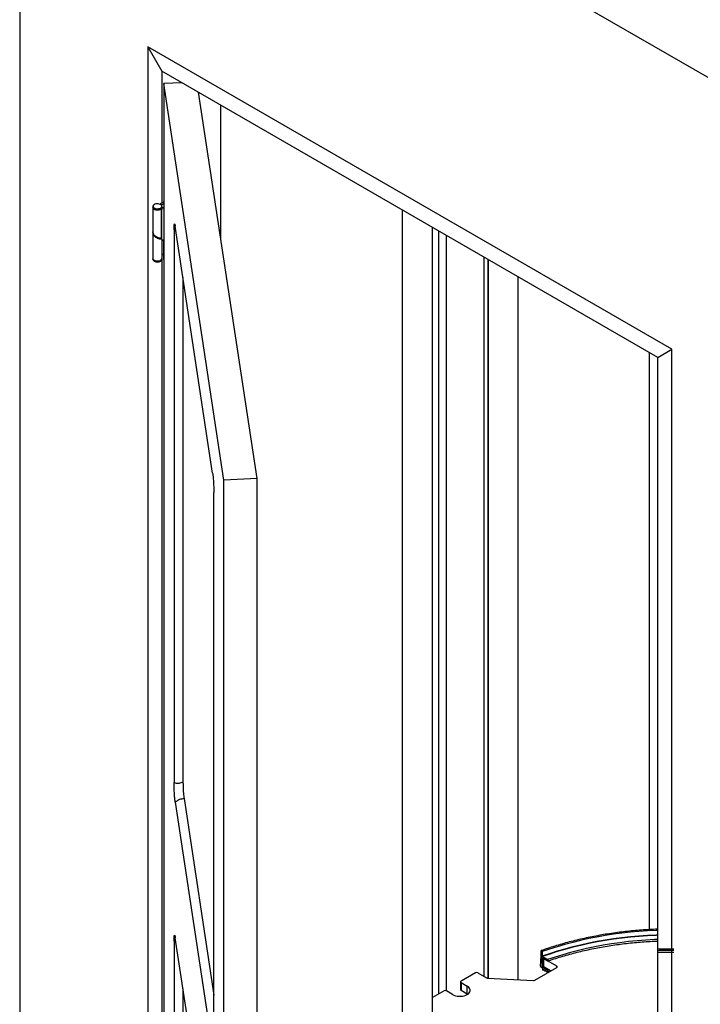
# Paper-space layout 'Sheet6' of a CAD drawing. Units: millimetres. Extents: x 0 to 300, y 1 to 209.
# Drawn here: x 228 to 252, y 134 to 168 of the extents above; entities that cross this region are included whole.
import ezdxf

# ---------------------------------------------------------------- set-up
doc = ezdxf.new("R2010")
doc.units = ezdxf.units.MM

psp = doc.layouts.new('Sheet6')

# ---------------------------------------------------------------- linework, layer by layer
at = {"color": 7, "linetype": 'Continuous', "lineweight": 25}
for p, q in [((228.35215, 179.93628), (255.22221, 164.42453)), ((228.35215, 179.93628), (228.35215, 52.99918)), ((232.76652, 167.30948), (233.25139, 166.46965)), ((232.76652, 167.30948), (232.76652, 117.52382)), ((250.80784, 156.89444), (232.76652, 167.30948)), ((233.25139, 166.46965), (233.25139, 161.93435)), ((250.32297, 156.61444), (233.25139, 166.46965)), ((233.93777, 166.07341), (233.31652, 166.04203)), ((233.31652, 166.04203), (233.31652, 117.04959)), ((235.38585, 152.38773), (233.31652, 166.04203)), ((236.52435, 152.44523), (234.50896, 165.74367)), ((235.2717, 165.30335), (235.2717, 160.71081)), ((232.93868, 161.81189), (232.93868, 161.7839)), ((232.93868, 161.7769), (232.93868, 160.94398)), ((232.99075, 161.87953), (232.98469, 161.87603)), ((233.31652, 161.97195), (233.18876, 161.89819)), ((233.18876, 161.89819), (233.22917, 161.87487)), ((233.18876, 161.89819), (233.18876, 161.88581)), ((233.20696, 161.87603), (233.2009, 161.87953)), ((233.22917, 161.87487), (233.31652, 161.9253)), ((233.22917, 161.87487), (233.22917, 161.8599)), ((233.24726, 161.73653), (233.31652, 161.74003)), ((233.24726, 160.67858), (233.24726, 161.73653)), ((233.31652, 161.77314), (233.25107, 161.76984)), ((233.25291, 161.77443), (233.25211, 161.77444)), ((233.25285, 161.7804), (233.25291, 161.77443)), ((233.25291, 161.77443), (233.25291, 161.76993)), ((233.25297, 161.7839), (233.25297, 161.81189)), ((233.25297, 161.76993), (233.25297, 161.7769)), ((233.23099, 160.69575), (233.23099, 161.73063)), ((241.53634, 133.49314), (241.53634, 161.68685)), ((234.99494, 152.63414), (233.70743, 161.12967)), ((242.56491, 133.81305), (242.56491, 161.09307)), ((232.93868, 160.94395), (232.93868, 160.02717)), ((233.66514, 161.01253), (233.66514, 141.97459)), ((242.78171, 134.695), (242.78171, 160.96792)), ((233.23529, 160.69018), (233.23851, 160.68768)), ((233.24726, 160.67858), (233.27909, 160.66247)), ((233.25297, 160.02717), (233.25297, 160.67569)), ((233.31154, 160.02316), (233.31154, 160.62975)), ((233.31652, 159.9903), (233.31652, 160.60645)), ((233.31154, 160.17269), (233.25297, 160.13888)), ((232.93868, 160.02017), (232.93868, 159.99217)), ((232.98469, 159.92804), (232.99075, 159.92454)), ((233.2009, 159.92454), (233.20696, 159.92804)), ((233.25139, 159.97935), (233.25139, 123.27697)), ((233.25297, 159.99217), (233.25297, 160.02017)), ((233.31652, 159.9903), (233.31154, 160.02316)), ((244.48599, 135.24105), (244.48599, 159.98405)), ((233.97467, 159.36629), (233.97467, 141.99171)), ((245.51456, 135.18911), (245.51456, 159.39027)), ((250.02154, 156.78845), (250.02154, 136.9112)), ((250.32297, 156.61444), (250.80784, 156.89444)), ((250.80784, 107.10878), (250.80784, 156.89444)), ((250.32297, 107.38869), (250.32297, 156.61444)), ((236.52435, 152.44523), (235.38585, 152.38773)), ((235.38585, 103.39528), (235.38585, 152.38773)), ((236.52435, 103.45278), (236.52435, 152.44523)), ((235.03722, 132.92101), (235.03722, 151.95895)), ((234.00989, 141.42941), (235.03722, 134.65061)), ((233.70743, 141.2994), (234.99494, 132.80387)), ((233.66514, 136.5163), (233.66514, 117.47836)), ((234.58556, 130.83917), (233.70743, 136.63345)), ((246.30203, 136.15378), (246.30203, 136.17361)), ((246.30203, 136.10713), (246.30203, 136.14212)), ((246.30203, 136.06047), (246.30203, 136.09547)), ((246.30203, 136.01382), (246.30203, 136.04881)), ((246.30203, 135.96717), (246.30203, 136.00216)), ((246.33939, 136.15205), (246.33939, 135.99342)), ((246.52638, 135.87847), (246.34562, 135.98283)), ((246.30058, 135.92112), (246.3014, 135.93117)), ((246.30203, 135.94707), (246.30203, 135.9555)), ((246.33316, 135.93636), (246.33316, 135.67043)), ((246.33816, 135.62556), (246.33316, 135.62378)), ((246.33731, 135.62604), (246.53678, 135.51089)), ((246.33939, 135.93977), (246.52638, 135.83182)), ((246.36772, 135.66989), (246.33939, 135.65984)), ((246.6387, 135.48705), (246.33939, 135.65984)), ((246.36772, 135.92341), (246.36772, 135.65715)), ((246.84077, 135.65035), (246.38446, 135.91378)), ((246.38446, 135.91378), (246.38446, 135.63382)), ((246.6387, 135.48705), (246.38446, 135.63382)), ((244.04265, 135.42292), (243.54767, 135.13718)), ((244.12346, 135.42292), (244.41924, 135.25217)), ((246.09252, 135.17174), (246.84077, 135.6037)), ((246.34376, 135.60165), (246.32865, 135.59628)), ((246.33316, 135.62378), (246.33316, 135.59832)), ((246.34371, 135.60207), (246.33316, 135.59832)), ((246.34204, 135.61013), (246.35618, 135.61515)), ((246.35763, 135.61431), (246.34204, 135.61013)), ((246.51373, 135.5242), (246.35763, 135.61431)), ((246.37011, 135.51643), (246.40741, 135.52959)), ((246.37323, 135.52365), (246.38767, 135.52877)), ((246.40148, 135.53301), (246.41484, 135.5253)), ((246.42525, 135.50762), (246.42525, 135.50529)), ((246.44293, 135.48605), (246.46775, 135.49475)), ((246.44606, 135.49328), (246.44606, 135.49561)), ((246.45647, 135.50127), (246.46983, 135.49355)), ((246.51571, 135.43237), (246.58621, 135.45675)), ((246.51894, 135.43954), (246.59469, 135.4658)), ((246.52935, 135.50199), (246.53912, 135.50541)), ((246.54094, 135.50149), (246.54094, 135.50383)), ((246.5451, 135.49443), (246.59829, 135.46372)), ((243.53094, 135.11386), (243.53094, 134.8339)), ((243.54767, 135.09053), (243.75981, 134.96807)), ((243.54767, 135.09053), (243.54767, 134.81057)), ((243.75981, 134.68811), (243.75981, 134.96807)), ((244.45467, 135.24264), (246.04713, 135.16221)), ((233.97467, 134.87007), (233.97467, 117.49549)), ((242.96179, 134.79896), (242.56491, 134.56985)), ((243.25473, 134.67649), (243.0426, 134.79896)), ((243.75981, 134.68811), (243.54767, 134.81057)), ((243.76948, 134.6823), (243.75981, 134.68811))]:
    psp.add_line(p, q, dxfattribs=at)
at = {"color": 8, "linetype": 'Continuous', "lineweight": 25}
for p, q in [((233.73234, 160.96529), (233.66514, 161.01253)), ((243.0524, 134.7933), (243.0524, 160.81165)), ((233.31652, 160.60645), (233.31396, 160.62332)), ((244.34166, 135.29696), (244.34166, 160.06737)), ((244.48501, 159.98462), (244.48501, 135.2411)), ((233.73234, 136.46907), (233.66514, 136.5163)), ((246.34066, 135.93903), (246.33316, 135.93636)), ((246.36772, 135.68269), (246.33316, 135.67043)), ((246.84077, 135.6037), (246.84077, 135.65035)), ((246.44606, 135.49561), (246.45861, 135.50003)), ((246.44606, 135.49328), (246.46112, 135.49858))]:
    psp.add_line(p, q, dxfattribs=at)
at = {"color": 7, "linetype": 'Continuous', "lineweight": 25, "flags": 128}
for points in [[(232.93868, 161.7839), (232.93928, 161.77599), (232.94816, 161.75287), (232.9671, 161.73187), (232.99482, 161.71441), (233.02942, 161.70168), (233.06854, 161.69456), (233.10952, 161.69353), (233.14957, 161.69865), (233.18596, 161.70959), (233.21621, 161.72559), (233.23825, 161.74556), (233.25058, 161.76815), (233.25297, 161.7839)], [(233.23099, 161.73063), (233.20556, 161.71196), (233.17261, 161.69775), (233.1344, 161.68896), (233.09355, 161.68619), (233.05285, 161.68964), (233.0151, 161.69907), (232.98288, 161.71383), (232.95839, 161.73291), (232.94333, 161.75501), (232.93871, 161.7786), (232.9388, 161.7804)], [(232.98469, 161.87603), (232.97545, 161.87021), (232.95341, 161.85023), (232.94107, 161.82765), (232.93928, 161.80399), (232.94816, 161.78087), (232.9671, 161.75986), (232.99482, 161.7424), (233.02942, 161.72968), (233.06854, 161.72256), (233.10952, 161.72152), (233.14957, 161.72665), (233.18596, 161.73758), (233.21621, 161.75358), (233.23825, 161.77356), (233.25058, 161.79614), (233.25237, 161.8198), (233.24349, 161.84292), (233.22455, 161.86393), (233.20696, 161.87603)], [(233.08288, 161.90433), (233.04501, 161.89949), (233.01061, 161.88915), (232.98201, 161.87402), (232.96118, 161.85514), (232.94951, 161.83379), (232.94782, 161.81142), (232.95622, 161.78956), (232.97412, 161.7697), (233.00033, 161.75319), (233.03304, 161.74116), (233.07003, 161.73443), (233.10878, 161.73345), (233.14664, 161.7383), (233.18104, 161.74864), (233.20964, 161.76376), (233.23048, 161.78265), (233.24214, 161.804), (233.24383, 161.82637), (233.23544, 161.84823), (233.21753, 161.86809), (233.19133, 161.8846), (233.15862, 161.89663), (233.12163, 161.90336), (233.08288, 161.90433)], [(232.93868, 160.02717), (232.93953, 160.01776), (232.94912, 159.99467), (232.96875, 159.9738), (232.99709, 159.95659), (233.0322, 159.94422), (233.07167, 159.93753), (233.11279, 159.93698), (233.15275, 159.94261), (233.18881, 159.95404), (233.2185, 159.97047), (233.23978, 159.99079), (233.2512, 160.0136), (233.25297, 160.02717)], [(233.20694, 159.95602), (233.1744, 159.94161), (233.1365, 159.93254), (233.09583, 159.92945), (233.05516, 159.93254), (233.01726, 159.94161), (232.98471, 159.95602), (232.95974, 159.97481), (232.94404, 159.99669), (232.93868, 160.02017), (232.9388, 160.02367)], [(233.20694, 159.92803), (233.1744, 159.91361), (233.1365, 159.90455), (233.09583, 159.90146), (233.05516, 159.90455), (233.01726, 159.91361), (232.98471, 159.92803), (232.95974, 159.94682), (232.94404, 159.9687), (232.93868, 159.99217)], [(250.32297, 136.71462), (250.26643, 136.71241), (249.97049, 136.69732), (249.67561, 136.67635), (249.38217, 136.64955), (249.09049, 136.61693), (248.80093, 136.57853), (248.51383, 136.53441), (248.22954, 136.4846), (247.94837, 136.42919), (247.67068, 136.36821), (247.39679, 136.30176), (247.12702, 136.22991), (246.86169, 136.15274), (246.60112, 136.07035), (246.34562, 135.98283)], [(246.28148, 135.68669), (246.29104, 135.80408), (246.29974, 135.91077)], [(246.52935, 135.50199), (246.51619, 135.52071), (246.51373, 135.5242)], [(243.25473, 134.67649), (243.30242, 134.65339), (243.35633, 134.63542), (243.41483, 134.62313), (243.47614, 134.61689), (243.53839, 134.61689), (243.5997, 134.62313), (243.6582, 134.63542), (243.71212, 134.65339), (243.75981, 134.67649), (243.79982, 134.70402), (243.83095, 134.73515), (243.85224, 134.76892), (243.86305, 134.80431), (243.86305, 134.84025), (243.85224, 134.87564), (243.83095, 134.90941), (243.79982, 134.94054), (243.75981, 134.96807)]]:
    psp.add_lwpolyline(points, dxfattribs=at)
at = {"color": 8, "linetype": 'Continuous', "lineweight": 25, "flags": 128}
for points in [[(250.32297, 136.8852), (250.26515, 136.88294), (249.96882, 136.86781), (249.67356, 136.84681), (249.37973, 136.81995), (249.08768, 136.78726), (248.79774, 136.7488), (248.51028, 136.70459), (248.22562, 136.6547), (247.9441, 136.59918), (247.66606, 136.5381), (247.39183, 136.47153), (247.12173, 136.39955), (246.85608, 136.32225), (246.5952, 136.23972), (246.33939, 136.15205)], [(250.32297, 136.72657), (250.26515, 136.72431), (249.96882, 136.70919), (249.67356, 136.68818), (249.37973, 136.66132), (249.08768, 136.62864), (248.79774, 136.59017), (248.51028, 136.54596), (248.22562, 136.49607), (247.9441, 136.44055), (247.66606, 136.37947), (247.39183, 136.31291), (247.12173, 136.24093), (246.85608, 136.16362), (246.5952, 136.08109), (246.33939, 135.99342)], [(250.32297, 136.57083), (250.20391, 136.56578), (249.90533, 136.54876), (249.608, 136.5256), (249.3123, 136.4963), (249.01861, 136.46092), (248.72729, 136.41949), (248.43873, 136.37208), (248.15329, 136.31873), (247.87134, 136.25952), (247.59324, 136.19453), (247.31935, 136.12383), (247.05001, 136.04752), (246.78558, 135.9657), (246.52638, 135.87847)]]:
    psp.add_lwpolyline(points, dxfattribs=at)
at = {"color": 7, "linetype": 'Continuous', "lineweight": 25}
for centre, radius, start, end in [((233.24736, 161.7109), 0.02563, 90.221245, 129.685612), ((233.2529, 160.60446), 0.06365, 1.794683, 65.704024), ((233.09583, 160.12131), 0.22307, 241.898038, 298.096587), ((233.17889, 160.02446), 0.07396, 292.286973, 359.386743), ((233.17447, 159.99991), 0.07888, 294.309638, 354.370221), ((246.39566, 135.65952), 0.02804, 184.864485, 246.455656), ((246.83192, 135.62703), 0.02495, 290.783421, 69.216579), ((244.08305, 135.34494), 0.08783, 62.609672, 117.390328), ((243.55653, 135.11386), 0.02495, 110.783421, 249.216579), ((244.45721, 135.32263), 0.08003, 241.683927, 268.18306), ((246.05311, 135.24655), 0.08456, 265.949201, 297.783038), ((243.00219, 134.72097), 0.08783, 62.609672, 117.390328), ((243.55953, 134.83675), 0.02874, 185.694799, 245.625342)]:
    psp.add_arc(centre, radius, start, end, dxfattribs=at)
for points, knots in [([(233.66514, 161.01253), (233.66528, 161.03316), (233.66554, 161.07444), (233.66751, 161.12369), (233.67042, 161.16282), (233.67438, 161.19185), (233.67936, 161.20909), (233.68537, 161.2132), (233.69215, 161.20211), (233.69959, 161.17659), (233.7048, 161.14542), (233.70743, 161.12967)], [0, 0, 0, 0, 0.104624978, 0.209363089, 0.313381975, 0.41743099, 0.531353626, 0.645272091, 0.762766982, 0.880167806, 1, 1, 1, 1]), ([(232.93884, 160.91954), (232.94095, 160.89958), (232.9452, 160.85937), (232.97933, 160.80382), (233.02871, 160.75726), (233.07552, 160.73028), (233.11985, 160.71162), (233.16333, 160.6989), (233.20561, 160.69385), (233.22399, 160.69522), (233.23099, 160.69575)], [0, 0, 0, 0, 0.14457256, 0.29115411, 0.43773587, 0.58431765, 0.63599353, 0.76323582, 0.90978321, 1, 1, 1, 1]), ([(233.22994, 160.72048), (233.22914, 160.72025), (233.22449, 160.71888), (233.20261, 160.71908), (233.16424, 160.72318), (233.10723, 160.73944), (233.04673, 160.76964), (232.99269, 160.81267), (232.95525, 160.86598), (232.93738, 160.91179), (232.94038, 160.93789), (232.94106, 160.94385)], [0, 0, 0, 0, 0.01639557, 0.09611021, 0.22341596, 0.37003632, 0.51668996, 0.66334395, 0.80999828, 0.95665294, 1, 1, 1, 1]), ([(233.24726, 160.67858), (233.24526, 160.68072), (233.24127, 160.685), (233.23534, 160.69073), (233.23256, 160.69394), (233.23099, 160.69575)], [0, 0, 0, 0, 0.3045383, 0.60907656, 1, 1, 1, 1]), ([(234.99494, 152.63414), (234.99723, 152.61773), (235.00183, 152.58489), (235.00847, 152.52267), (235.0147, 152.45426), (235.02058, 152.37839), (235.02593, 152.29644), (235.0306, 152.20934), (235.03419, 152.1221), (235.03671, 152.03582), (235.03705, 151.98475), (235.03722, 151.95895)], [0, 0, 0, 0, 0.10462498, 0.20936309, 0.31338198, 0.41743099, 0.53135363, 0.64527209, 0.76276698, 0.88016781, 1, 1, 1, 1]), ([(233.66514, 141.97459), (233.6882, 141.96765), (233.73314, 141.95411), (233.79799, 141.94409), (233.8752, 141.96495), (233.93365, 141.98068), (233.97467, 141.99171)], [0, 0, 0, 0, 0.19950046, 0.38898299, 0.57115406, 1, 1, 1, 1]), ([(233.70743, 141.2994), (233.70513, 141.31581), (233.70054, 141.34865), (233.6939, 141.41087), (233.68767, 141.47928), (233.68178, 141.55516), (233.67643, 141.6371), (233.67176, 141.7242), (233.66817, 141.81144), (233.66566, 141.89772), (233.66531, 141.94879), (233.66514, 141.97459)], [0, 0, 0, 0, 0.104624978, 0.209363089, 0.313381975, 0.41743099, 0.531353626, 0.645272091, 0.762766982, 0.880167806, 1, 1, 1, 1]), ([(233.97467, 141.99171), (233.97474, 141.97171), (233.97489, 141.93174), (233.97617, 141.86543), (233.97847, 141.79509), (233.98173, 141.72567), (233.98577, 141.66061), (233.99143, 141.58619), (233.99959, 141.5028), (234.00638, 141.45444), (234.00989, 141.42941)], [0, 0, 0, 0, 0.11103968, 0.2219453, 0.33427683, 0.44643432, 0.54278968, 0.63917788, 0.81329091, 1, 1, 1, 1]), ([(234.00989, 141.42941), (233.98358, 141.42195), (233.93097, 141.40702), (233.85971, 141.39314), (233.78232, 141.35333), (233.73291, 141.31775), (233.70743, 141.2994)], [0, 0, 0, 0, 0.272948603, 0.545900456, 0.765826221, 1, 1, 1, 1]), ([(233.66514, 136.5163), (233.66528, 136.53693), (233.66554, 136.57821), (233.66751, 136.62747), (233.67042, 136.66659), (233.67438, 136.69563), (233.67936, 136.71287), (233.68537, 136.71697), (233.69215, 136.70589), (233.69959, 136.68037), (233.7048, 136.6492), (233.70743, 136.63345)], [0, 0, 0, 0, 0.10462498, 0.20936309, 0.31338198, 0.41743099, 0.53135363, 0.64527209, 0.76276698, 0.88016781, 1, 1, 1, 1]), ([(250.32297, 136.92528), (250.29749, 136.9245), (250.17879, 136.92082), (249.96745, 136.90904), (249.68933, 136.8898), (249.4125, 136.865), (249.13716, 136.83516), (248.86364, 136.80018), (248.5922, 136.76013), (248.32314, 136.71505), (248.05672, 136.66497), (247.79323, 136.60996), (247.53293, 136.55007), (247.27611, 136.48535), (247.02299, 136.41591), (246.77397, 136.34169), (246.53547, 136.26532), (246.38226, 136.21157), (246.30889, 136.18583)], [0, 0, 0, 0, 0.01798529, 0.08380279, 0.14962062, 0.21543889, 0.28125772, 0.34707722, 0.41289751, 0.4787187, 0.54454092, 0.61036426, 0.67618885, 0.74201478, 0.80784215, 0.87367105, 0.93950157, 1, 1, 1, 1]), ([(246.53975, 135.82939), (246.56942, 135.83975), (246.67736, 135.87745), (246.86692, 135.93924), (247.10988, 136.013), (247.35702, 136.08201), (247.60795, 136.14634), (247.86242, 136.20587), (248.12016, 136.26056), (248.38087, 136.31034), (248.64429, 136.35516), (248.91013, 136.39496), (249.1781, 136.42971), (249.44791, 136.45934), (249.71925, 136.48396), (249.9919, 136.50298), (250.19327, 136.51441), (250.30382, 136.51788), (250.32297, 136.51848)], [0, 0, 0, 0, 0.02598202, 0.09451721, 0.16305633, 0.23159731, 0.3001401, 0.36868459, 0.43723069, 0.50577827, 0.57432722, 0.6428774, 0.71142869, 0.77998094, 0.84853402, 0.91708778, 0.98564208, 1, 1, 1, 1]), ([(246.30203, 136.17361), (246.30206, 136.17446), (246.30216, 136.17756), (246.30337, 136.18126), (246.30615, 136.18479), (246.31015, 136.18673), (246.31601, 136.18628), (246.32245, 136.18314), (246.32876, 136.17759), (246.33415, 136.17026), (246.33789, 136.16213), (246.33928, 136.15592), (246.33937, 136.15279), (246.33939, 136.15205)], [0, 0, 0, 0, 0.03909516, 0.14224512, 0.20259603, 0.31088899, 0.41910011, 0.52928752, 0.64092436, 0.75209841, 0.86105021, 0.9670741, 1, 1, 1, 1]), ([(246.30203, 136.14212), (246.30223, 136.14201), (246.30302, 136.14159), (246.30437, 136.14127), (246.30583, 136.14162), (246.30685, 136.14271), (246.30729, 136.14439), (246.30716, 136.14643), (246.30647, 136.14861), (246.3053, 136.15072), (246.30377, 136.15259), (246.30261, 136.15338), (246.30203, 136.15378)], [0, 0, 0, 0, 0.037127786, 0.147635701, 0.258206814, 0.367003952, 0.472908509, 0.576645992, 0.679844856, 0.784276936, 0.891184511, 1, 1, 1, 1]), ([(246.30203, 136.09547), (246.30223, 136.09536), (246.30302, 136.09494), (246.30437, 136.09462), (246.30583, 136.09496), (246.30685, 136.09606), (246.30729, 136.09773), (246.30716, 136.09977), (246.30647, 136.10196), (246.3053, 136.10406), (246.30377, 136.10593), (246.30261, 136.10673), (246.30203, 136.10713)], [0, 0, 0, 0, 0.03712779, 0.1476357, 0.25820681, 0.36700395, 0.47290851, 0.57664599, 0.67984486, 0.78427694, 0.89118451, 1, 1, 1, 1]), ([(246.30203, 136.04881), (246.30223, 136.0487), (246.30302, 136.04828), (246.30437, 136.04796), (246.30583, 136.04831), (246.30685, 136.0494), (246.30729, 136.05108), (246.30716, 136.05312), (246.30647, 136.0553), (246.3053, 136.05741), (246.30377, 136.05928), (246.30261, 136.06007), (246.30203, 136.06047)], [0, 0, 0, 0, 0.037127786, 0.147635701, 0.258206814, 0.367003952, 0.472908509, 0.576645992, 0.679844856, 0.784276936, 0.891184511, 1, 1, 1, 1]), ([(246.30203, 136.00216), (246.30223, 136.00205), (246.30302, 136.00163), (246.30437, 136.00131), (246.30583, 136.00166), (246.30685, 136.00275), (246.30729, 136.00442), (246.30716, 136.00646), (246.30647, 136.00865), (246.3053, 136.01075), (246.30377, 136.01262), (246.30261, 136.01342), (246.30203, 136.01382)], [0, 0, 0, 0, 0.03712779, 0.1476357, 0.25820681, 0.36700395, 0.47290851, 0.57664599, 0.67984486, 0.78427694, 0.89118451, 1, 1, 1, 1]), ([(246.30203, 135.9555), (246.30223, 135.9554), (246.30302, 135.95497), (246.30437, 135.95465), (246.30583, 135.955), (246.30685, 135.95609), (246.30729, 135.95777), (246.30716, 135.95981), (246.30647, 135.96199), (246.3053, 135.9641), (246.30377, 135.96597), (246.30261, 135.96676), (246.30203, 135.96717)], [0, 0, 0, 0, 0.03712779, 0.1476357, 0.25820681, 0.36700395, 0.47290851, 0.57664599, 0.67984486, 0.78427694, 0.89118451, 1, 1, 1, 1]), ([(246.33939, 135.99342), (246.33941, 135.99301), (246.33945, 135.99214), (246.33984, 135.99033), (246.34076, 135.98803), (246.34237, 135.98558), (246.34408, 135.98382), (246.3452, 135.9831), (246.34562, 135.98283)], [0, 0, 0, 0, 0.107564017, 0.229081266, 0.440961315, 0.652680124, 0.868487022, 1, 1, 1, 1]), ([(250.32297, 136.24311), (250.34051, 136.24385), (250.40996, 136.24678), (250.53857, 136.25004), (250.70606, 136.2532), (250.82158, 136.25356), (250.87801, 136.25374)], [0, 0, 0, 0, 0.09497334, 0.37609687, 0.69522317, 1, 1, 1, 1]), ([(250.32297, 136.19679), (250.35153, 136.19795), (250.43248, 136.20122), (250.57602, 136.20472), (250.7325, 136.20723), (250.8365, 136.20748), (250.87801, 136.20758)], [0, 0, 0, 0, 0.15461649, 0.43829378, 0.77583403, 1, 1, 1, 1]), ([(250.32297, 136.12731), (250.36717, 136.12895), (250.46494, 136.13259), (250.64997, 136.13689), (250.79083, 136.13763), (250.87801, 136.13809)], [0, 0, 0, 0, 0.23920293, 0.52916025, 1, 1, 1, 1]), ([(246.32865, 135.59628), (246.32686, 135.59755), (246.31914, 135.60304), (246.30793, 135.61445), (246.29539, 135.63245), (246.28607, 135.65206), (246.28118, 135.67172), (246.28139, 135.68243), (246.28148, 135.68669)], [0, 0, 0, 0, 0.06758639, 0.29124933, 0.43848753, 0.64955524, 0.86076657, 1, 1, 1, 1]), ([(246.29974, 135.91077), (246.30004, 135.91045), (246.30089, 135.90956), (246.30243, 135.90852), (246.30419, 135.908), (246.3057, 135.90827), (246.30677, 135.9093), (246.30728, 135.91092), (246.3072, 135.91293), (246.30656, 135.91511), (246.30544, 135.91725), (246.30394, 135.91911), (246.30223, 135.92052), (246.30112, 135.92092), (246.30058, 135.92112)], [0, 0, 0, 0, 0.049266, 0.13844987, 0.22853921, 0.31832514, 0.40637748, 0.49208872, 0.57594729, 0.65922054, 0.74335423, 0.82941526, 0.91769903, 1, 1, 1, 1]), ([(246.3014, 135.93117), (246.30162, 135.9345), (246.30198, 135.93971), (246.30202, 135.94512), (246.30203, 135.94707)], [0, 0, 0, 0, 0.6395889, 1, 1, 1, 1]), ([(246.33939, 135.93977), (246.33914, 135.9399), (246.33817, 135.94042), (246.33652, 135.94079), (246.33477, 135.94034), (246.33372, 135.93915), (246.33324, 135.93774), (246.33319, 135.93681), (246.33316, 135.93636)], [0, 0, 0, 0, 0.0791559, 0.302465041, 0.524427365, 0.741668028, 0.875594685, 1, 1, 1, 1]), ([(246.33316, 135.67043), (246.33318, 135.66998), (246.33323, 135.66907), (246.33366, 135.66721), (246.3346, 135.66492), (246.33623, 135.66248), (246.33792, 135.66078), (246.339, 135.66008), (246.33939, 135.65984)], [0, 0, 0, 0, 0.117796992, 0.239173348, 0.451310101, 0.663284299, 0.879368535, 1, 1, 1, 1]), ([(246.33731, 135.62604), (246.33689, 135.62625), (246.33598, 135.62668), (246.33473, 135.62664), (246.33386, 135.62608), (246.33331, 135.62514), (246.33317, 135.62434), (246.33316, 135.62381), (246.33316, 135.62378)], [0, 0, 0, 0, 0.2000319, 0.42320052, 0.64300237, 0.78127472, 0.98783437, 1, 1, 1, 1]), ([(246.52638, 135.87847), (246.52847, 135.87706), (246.53295, 135.87403), (246.53919, 135.8667), (246.54415, 135.85789), (246.54699, 135.84883), (246.54746, 135.84067), (246.54566, 135.83419), (246.5418, 135.82996), (246.53625, 135.82844), (246.53079, 135.8295), (246.52743, 135.83127), (246.52638, 135.83182)], [0, 0, 0, 0, 0.09724359, 0.20915941, 0.31934174, 0.42650021, 0.53079563, 0.63365921, 0.73704126, 0.84261097, 0.9511553, 1, 1, 1, 1]), ([(246.33316, 135.59832), (246.33315, 135.59812), (246.33313, 135.59742), (246.33279, 135.59642), (246.33199, 135.59562), (246.33085, 135.59538), (246.32967, 135.59565), (246.32893, 135.59611), (246.32865, 135.59628)], [0, 0, 0, 0, 0.07833753, 0.27351542, 0.46994357, 0.67045948, 0.87626132, 1, 1, 1, 1]), ([(246.34204, 135.61013), (246.34353, 135.60368), (246.3465, 135.59078), (246.35074, 135.56556), (246.35176, 135.54759), (246.35243, 135.53566)], [0, 0, 0, 0, 0.25157659, 0.50315516, 1, 1, 1, 1]), ([(246.35243, 135.53566), (246.35255, 135.53431), (246.35278, 135.5316), (246.3545, 135.52714), (246.35706, 135.52303), (246.36032, 135.51957), (246.36388, 135.51721), (246.3674, 135.5163), (246.37039, 135.51692), (246.37242, 135.51912), (246.37317, 135.52164), (246.37322, 135.52329), (246.37323, 135.52365)], [0, 0, 0, 0, 0.10402644, 0.20787303, 0.31478367, 0.42003116, 0.53279198, 0.64296998, 0.75566828, 0.86429444, 0.96983043, 1, 1, 1, 1]), ([(246.37323, 135.52365), (246.3748, 135.52665), (246.37793, 135.53264), (246.38657, 135.53624), (246.39487, 135.53566), (246.40004, 135.53359), (246.40148, 135.53301)], [0, 0, 0, 0, 0.29275336, 0.58530795, 0.88364911, 1, 1, 1, 1]), ([(246.41484, 135.5253), (246.41604, 135.52446), (246.41844, 135.52279), (246.42165, 135.51883), (246.42397, 135.51438), (246.4251, 135.51049), (246.42521, 135.50839), (246.42525, 135.50762)], [0, 0, 0, 0, 0.22393786, 0.447758749, 0.670440492, 0.87966457, 1, 1, 1, 1]), ([(246.42525, 135.50529), (246.42536, 135.50394), (246.4256, 135.50123), (246.42732, 135.49678), (246.42987, 135.49267), (246.43312, 135.48921), (246.43669, 135.48684), (246.44021, 135.48593), (246.44321, 135.48654), (246.44525, 135.48874), (246.446, 135.49127), (246.44605, 135.49291), (246.44606, 135.49328)], [0, 0, 0, 0, 0.1039384, 0.20770424, 0.31436905, 0.41969527, 0.53255892, 0.64248638, 0.75578287, 0.86433455, 0.96998008, 1, 1, 1, 1]), ([(246.44606, 135.49561), (246.44618, 135.49683), (246.44641, 135.49927), (246.44813, 135.50173), (246.45068, 135.50288), (246.45361, 135.50267), (246.45561, 135.50169), (246.45647, 135.50127)], [0, 0, 0, 0, 0.20764112, 0.41496404, 0.62787615, 0.83905284, 1, 1, 1, 1]), ([(246.46983, 135.49355), (246.47366, 135.4904), (246.48132, 135.4841), (246.49088, 135.47043), (246.49602, 135.45909), (246.49774, 135.45288), (246.49811, 135.45156)], [0, 0, 0, 0, 0.308027637, 0.616256935, 0.91863478, 1, 1, 1, 1]), ([(246.49811, 135.45156), (246.49823, 135.45021), (246.49846, 135.44751), (246.50017, 135.44307), (246.50273, 135.43896), (246.50598, 135.43549), (246.50955, 135.43311), (246.51308, 135.43219), (246.51608, 135.4328), (246.51812, 135.43499), (246.51888, 135.43752), (246.51893, 135.43917), (246.51894, 135.43954)], [0, 0, 0, 0, 0.10372884, 0.2073036, 0.31368047, 0.41932596, 0.53191696, 0.64252604, 0.75529661, 0.86408201, 0.96951769, 1, 1, 1, 1]), ([(246.51894, 135.43954), (246.51919, 135.44525), (246.51968, 135.45668), (246.52242, 135.47817), (246.52659, 135.4925), (246.52935, 135.50199)], [0, 0, 0, 0, 0.25216975, 0.50433998, 1, 1, 1, 1]), ([(246.54094, 135.50383), (246.54094, 135.50383), (246.54094, 135.50435), (246.54078, 135.50548), (246.54012, 135.50722), (246.5391, 135.50886), (246.53793, 135.51014), (246.53712, 135.51067), (246.53678, 135.51089)], [0, 0, 0, 0, 0.00328178, 0.20939226, 0.41542995, 0.62501975, 0.84033249, 1, 1, 1, 1]), ([(246.5451, 135.49443), (246.54495, 135.49452), (246.54431, 135.49491), (246.54322, 135.49592), (246.54204, 135.49756), (246.54133, 135.49917), (246.54099, 135.5005), (246.54096, 135.50117), (246.54094, 135.50149)], [0, 0, 0, 0, 0.07304009, 0.29696236, 0.51956021, 0.73715819, 0.87123624, 1, 1, 1, 1])]:
    psp.add_open_spline(points, degree=3, knots=knots, dxfattribs=at)

doc.saveas('drawing.dxf')
